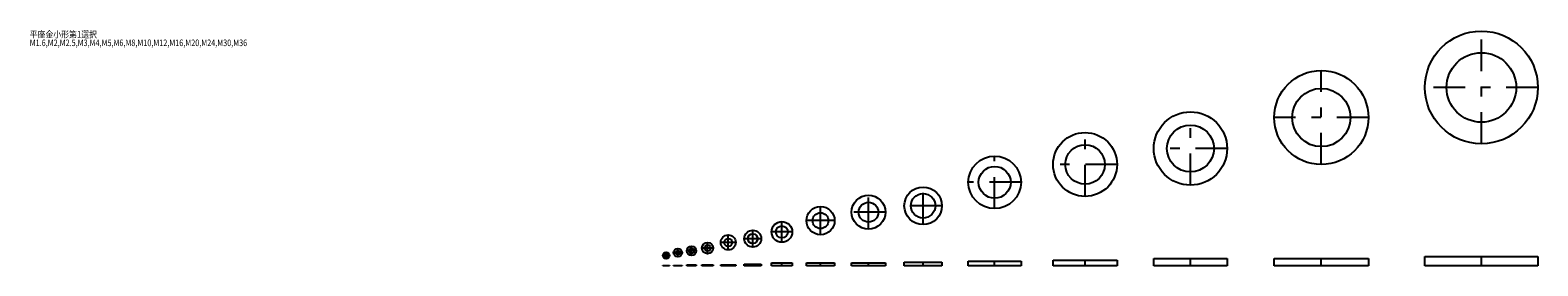
# Model space of a CAD drawing. Extents: x -400 to 400, y 152 to 278.
import ezdxf
from ezdxf.enums import TextEntityAlignment as Align

# ---------------------------------------------------------------- set-up
doc = ezdxf.new("R2010")
doc.units = 0
doc.header["$MEASUREMENT"] = 0
doc.linetypes.add('CENTER', pattern=[38.686, 16.82, -8.41, 5.046, -8.41])
doc.layers.get('0').update_dxf_attribs({"linetype": 'CONTINUOUS'})
for name, color, linetype in [('D-BMK', 7, 'CONTINUOUS'), ('D-STR', 7, 'CONTINUOUS'), ('D-STR-TXT', 7, 'CONTINUOUS')]:
    doc.layers.add(name, color=color, linetype=linetype)
doc.styles.get("Standard").update_dxf_attribs({"font": 'MS Gothic.ttf', "width": 1.2})

# ---------------------------------------------------------------- blocks, each defined once
blk = doc.blocks.new('GROUP_1')
at = {"layer": 'D-BMK', "color": 2, "linetype": 'CENTER'}
for p, q in [((-60.75, 157.55), (-64.25, 157.55)), ((-62.5, 155.8), (-62.5, 159.3))]:
    blk.add_line(p, q, dxfattribs=at)
at = {"layer": 'D-STR', "color": 1, "linetype": 'CONTINUOUS'}
for radius in [1.75, 0.85]:
    blk.add_circle((-62.5, 157.55), radius, dxfattribs=at)
blk = doc.blocks.new('GROUP_2')
at = {"layer": 'D-BMK', "color": 2, "linetype": 'CENTER'}
for p, q in [((-56.25, 156.8), (-56.25, 161.3)), ((-54, 159.05), (-58.5, 159.05))]:
    blk.add_line(p, q, dxfattribs=at)
at = {"layer": 'D-STR', "color": 1, "linetype": 'CONTINUOUS'}
for radius in [2.25, 1.1]:
    blk.add_circle((-56.25, 159.05), radius, dxfattribs=at)
blk = doc.blocks.new('GROUP_3')
at = {"layer": 'D-BMK', "color": 2, "linetype": 'CENTER'}
for p, q in [((-49, 157.5), (-49, 162.5)), ((-46.5, 160), (-51.5, 160))]:
    blk.add_line(p, q, dxfattribs=at)
at = {"layer": 'D-STR', "color": 1, "linetype": 'CONTINUOUS'}
for radius in [2.5, 1.35]:
    blk.add_circle((-49, 160), radius, dxfattribs=at)
blk = doc.blocks.new('GROUP_4')
at = {"layer": 'D-BMK', "color": 2, "linetype": 'CENTER'}
for p, q in [((-37.5, 161.5), (-43.5, 161.5)), ((-40.5, 158.5), (-40.5, 164.5))]:
    blk.add_line(p, q, dxfattribs=at)
at = {"layer": 'D-STR', "color": 1, "linetype": 'CONTINUOUS'}
for radius in [3, 1.6]:
    blk.add_circle((-40.5, 161.5), radius, dxfattribs=at)
blk = doc.blocks.new('GROUP_5')
at = {"layer": 'D-BMK', "color": 2, "linetype": 'CENTER'}
for p, q in [((-29.5, 160.5), (-29.5, 168.5)), ((-25.5, 164.5), (-33.5, 164.5))]:
    blk.add_line(p, q, dxfattribs=at)
at = {"layer": 'D-STR', "color": 1, "linetype": 'CONTINUOUS'}
for radius in [4, 2.15]:
    blk.add_circle((-29.5, 164.5), radius, dxfattribs=at)
blk = doc.blocks.new('GROUP_6')
at = {"layer": 'D-BMK', "color": 2, "linetype": 'CENTER'}
for p, q in [((-16.5, 162), (-16.5, 171)), ((-12, 166.5), (-21, 166.5))]:
    blk.add_line(p, q, dxfattribs=at)
at = {"layer": 'D-STR', "color": 1, "linetype": 'CONTINUOUS'}
for radius in [4.5, 2.65]:
    blk.add_circle((-16.5, 166.5), radius, dxfattribs=at)
blk = doc.blocks.new('GROUP_7')
at = {"layer": 'D-BMK', "color": 2, "linetype": 'CENTER'}
for p, q in [((4.5, 170.1), (-6.5, 170.1)), ((-1, 164.6), (-1, 175.6))]:
    blk.add_line(p, q, dxfattribs=at)
at = {"layer": 'D-STR', "color": 1, "linetype": 'CONTINUOUS'}
for radius in [5.5, 3.2]:
    blk.add_circle((-1, 170.1), radius, dxfattribs=at)
blk = doc.blocks.new('GROUP_8')
at = {"layer": 'D-BMK', "color": 2, "linetype": 'CENTER'}
for p, q in [((19.5, 168.6), (19.5, 183.6)), ((27, 176.1), (12, 176.1))]:
    blk.add_line(p, q, dxfattribs=at)
at = {"layer": 'D-STR', "color": 1, "linetype": 'CONTINUOUS'}
for radius in [7.5, 4.2]:
    blk.add_circle((19.5, 176.1), radius, dxfattribs=at)
blk = doc.blocks.new('GROUP_9')
at = {"layer": 'D-BMK', "color": 2, "linetype": 'CENTER'}
for p, q in [((45, 171.6), (45, 189.6)), ((54, 180.6), (36, 180.6))]:
    blk.add_line(p, q, dxfattribs=at)
at = {"layer": 'D-STR', "color": 1, "linetype": 'CONTINUOUS'}
for radius in [9, 5.25]:
    blk.add_circle((45, 180.6), radius, dxfattribs=at)
blk = doc.blocks.new('GROUP_10')
at = {"layer": 'D-BMK', "color": 2, "linetype": 'CENTER'}
for p, q in [((74, 174), (74, 194)), ((84, 184), (64, 184))]:
    blk.add_line(p, q, dxfattribs=at)
at = {"layer": 'D-STR', "color": 1, "linetype": 'CONTINUOUS'}
for radius in [10, 6.5]:
    blk.add_circle((74, 184), radius, dxfattribs=at)
blk = doc.blocks.new('GROUP_11')
at = {"layer": 'D-BMK', "color": 2, "linetype": 'CENTER'}
for p, q in [((112, 182.5), (112, 210.5)), ((126, 196.5), (98, 196.5))]:
    blk.add_line(p, q, dxfattribs=at)
at = {"layer": 'D-STR', "color": 1, "linetype": 'CONTINUOUS'}
for radius in [14, 8.5]:
    blk.add_circle((112, 196.5), radius, dxfattribs=at)
blk = doc.blocks.new('GROUP_12')
at = {"layer": 'D-BMK', "color": 2, "linetype": 'CENTER'}
for p, q in [((160, 189), (160, 223)), ((177, 206), (143, 206))]:
    blk.add_line(p, q, dxfattribs=at)
at = {"layer": 'D-STR', "color": 1, "linetype": 'CONTINUOUS'}
for radius in [17, 10.5]:
    blk.add_circle((160, 206), radius, dxfattribs=at)
blk = doc.blocks.new('GROUP_13')
at = {"layer": 'D-BMK', "color": 2, "linetype": 'CENTER'}
for p, q in [((216, 195), (216, 234)), ((235.5, 214.5), (196.5, 214.5))]:
    blk.add_line(p, q, dxfattribs=at)
at = {"layer": 'D-STR', "color": 1, "linetype": 'CONTINUOUS'}
for radius in [19.5, 12.5]:
    blk.add_circle((216, 214.5), radius, dxfattribs=at)
blk = doc.blocks.new('GROUP_14')
at = {"layer": 'D-BMK', "color": 2, "linetype": 'CENTER'}
for p, q in [((285.5, 206), (285.5, 256)), ((310.5, 231), (260.5, 231))]:
    blk.add_line(p, q, dxfattribs=at)
at = {"layer": 'D-STR', "color": 1, "linetype": 'CONTINUOUS'}
for radius in [25, 15.5]:
    blk.add_circle((285.5, 231), radius, dxfattribs=at)
blk = doc.blocks.new('GROUP_15')
at = {"layer": 'D-BMK', "color": 2, "linetype": 'CENTER'}
for p, q in [((370.5, 217), (370.5, 277)), ((400.5, 247), (340.5, 247))]:
    blk.add_line(p, q, dxfattribs=at)
at = {"layer": 'D-STR', "color": 1, "linetype": 'CONTINUOUS'}
for radius in [30, 18.5]:
    blk.add_circle((370.5, 247), radius, dxfattribs=at)
blk = doc.blocks.new('GROUP_16')
at = {"layer": 'D-BMK', "color": 2, "linetype": 'CENTER'}
blk.add_line((370.5, 152), (370.5, 157), dxfattribs=at)
at = {"layer": 'D-STR', "color": 1, "linetype": 'CONTINUOUS'}
for p, q in [((340.5, 157), (400.5, 157)), ((340.5, 152), (340.5, 157)), ((400.5, 157), (400.5, 152)), ((400.5, 152), (340.5, 152))]:
    blk.add_line(p, q, dxfattribs=at)
blk = doc.blocks.new('GROUP_17')
at = {"layer": 'D-BMK', "color": 2, "linetype": 'CENTER'}
blk.add_line((285.5, 152), (285.5, 156), dxfattribs=at)
at = {"layer": 'D-STR', "color": 1, "linetype": 'CONTINUOUS'}
for p, q in [((260.5, 156), (310.5, 156)), ((260.5, 152), (260.5, 156)), ((310.5, 156), (310.5, 152)), ((310.5, 152), (260.5, 152))]:
    blk.add_line(p, q, dxfattribs=at)
blk = doc.blocks.new('GROUP_18')
at = {"layer": 'D-BMK', "color": 2, "linetype": 'CENTER'}
blk.add_line((216, 152), (216, 156), dxfattribs=at)
at = {"layer": 'D-STR', "color": 1, "linetype": 'CONTINUOUS'}
for p, q in [((196.5, 156), (235.5, 156)), ((196.5, 152), (196.5, 156)), ((235.5, 156), (235.5, 152)), ((235.5, 152), (196.5, 152))]:
    blk.add_line(p, q, dxfattribs=at)
blk = doc.blocks.new('GROUP_19')
at = {"layer": 'D-BMK', "color": 2, "linetype": 'CENTER'}
blk.add_line((160, 152), (160, 155), dxfattribs=at)
at = {"layer": 'D-STR', "color": 1, "linetype": 'CONTINUOUS'}
for p, q in [((143, 155), (177, 155)), ((143, 152), (143, 155)), ((177, 155), (177, 152)), ((177, 152), (143, 152))]:
    blk.add_line(p, q, dxfattribs=at)
blk = doc.blocks.new('GROUP_20')
at = {"layer": 'D-BMK', "color": 2, "linetype": 'CENTER'}
blk.add_line((112, 152), (112, 154.5), dxfattribs=at)
at = {"layer": 'D-STR', "color": 1, "linetype": 'CONTINUOUS'}
for p, q in [((98, 154.5), (126, 154.5)), ((98, 152), (98, 154.5)), ((126, 154.5), (126, 152)), ((126, 152), (98, 152))]:
    blk.add_line(p, q, dxfattribs=at)
blk = doc.blocks.new('GROUP_21')
at = {"layer": 'D-BMK', "color": 2, "linetype": 'CENTER'}
blk.add_line((74, 152), (74, 154), dxfattribs=at)
at = {"layer": 'D-STR', "color": 1, "linetype": 'CONTINUOUS'}
for p, q in [((64, 154), (84, 154)), ((64, 152), (64, 154)), ((84, 154), (84, 152)), ((84, 152), (64, 152))]:
    blk.add_line(p, q, dxfattribs=at)
blk = doc.blocks.new('GROUP_22')
at = {"layer": 'D-BMK', "color": 2, "linetype": 'CENTER'}
blk.add_line((45, 152), (45, 153.6), dxfattribs=at)
at = {"layer": 'D-STR', "color": 1, "linetype": 'CONTINUOUS'}
for p, q in [((36, 153.6), (54, 153.6)), ((36, 152), (36, 153.6)), ((54, 153.6), (54, 152)), ((54, 152), (36, 152))]:
    blk.add_line(p, q, dxfattribs=at)
blk = doc.blocks.new('GROUP_23')
at = {"layer": 'D-BMK', "color": 2, "linetype": 'CENTER'}
blk.add_line((19.5, 152), (19.5, 153.6), dxfattribs=at)
at = {"layer": 'D-STR', "color": 1, "linetype": 'CONTINUOUS'}
for p, q in [((12, 153.6), (27, 153.6)), ((12, 152), (12, 153.6)), ((27, 153.6), (27, 152)), ((27, 152), (12, 152))]:
    blk.add_line(p, q, dxfattribs=at)
blk = doc.blocks.new('GROUP_24')
at = {"layer": 'D-BMK', "color": 2, "linetype": 'CENTER'}
blk.add_line((-1, 152), (-1, 153.6), dxfattribs=at)
at = {"layer": 'D-STR', "color": 1, "linetype": 'CONTINUOUS'}
for p, q in [((-6.5, 153.6), (4.5, 153.6)), ((-6.5, 152), (-6.5, 153.6)), ((4.5, 153.6), (4.5, 152)), ((4.5, 152), (-6.5, 152))]:
    blk.add_line(p, q, dxfattribs=at)
blk = doc.blocks.new('GROUP_25')
at = {"layer": 'D-BMK', "color": 2, "linetype": 'CENTER'}
blk.add_line((-16.5, 152), (-16.5, 153), dxfattribs=at)
at = {"layer": 'D-STR', "color": 1, "linetype": 'CONTINUOUS'}
for p, q in [((-21, 153), (-12, 153)), ((-21, 152), (-21, 153)), ((-12, 153), (-12, 152)), ((-12, 152), (-21, 152))]:
    blk.add_line(p, q, dxfattribs=at)
blk = doc.blocks.new('GROUP_26')
at = {"layer": 'D-BMK', "color": 2, "linetype": 'CENTER'}
blk.add_line((-29.5, 152), (-29.5, 152.5), dxfattribs=at)
at = {"layer": 'D-STR', "color": 1, "linetype": 'CONTINUOUS'}
for p, q in [((-33.5, 152.5), (-25.5, 152.5)), ((-33.5, 152), (-33.5, 152.5)), ((-25.5, 152.5), (-25.5, 152)), ((-25.5, 152), (-33.5, 152))]:
    blk.add_line(p, q, dxfattribs=at)
blk = doc.blocks.new('GROUP_27')
at = {"layer": 'D-BMK', "color": 2, "linetype": 'CENTER'}
blk.add_line((-40.5, 152), (-40.5, 152.5), dxfattribs=at)
at = {"layer": 'D-STR', "color": 1, "linetype": 'CONTINUOUS'}
for p, q in [((-43.5, 152.5), (-37.5, 152.5)), ((-43.5, 152), (-43.5, 152.5)), ((-37.5, 152.5), (-37.5, 152)), ((-37.5, 152), (-43.5, 152))]:
    blk.add_line(p, q, dxfattribs=at)
blk = doc.blocks.new('GROUP_28')
at = {"layer": 'D-BMK', "color": 2, "linetype": 'CENTER'}
blk.add_line((-49, 152), (-49, 152.5), dxfattribs=at)
at = {"layer": 'D-STR', "color": 1, "linetype": 'CONTINUOUS'}
for p, q in [((-51.5, 152.5), (-46.5, 152.5)), ((-51.5, 152), (-51.5, 152.5)), ((-46.5, 152.5), (-46.5, 152)), ((-46.5, 152), (-51.5, 152))]:
    blk.add_line(p, q, dxfattribs=at)
blk = doc.blocks.new('GROUP_29')
at = {"layer": 'D-BMK', "color": 2, "linetype": 'CENTER'}
blk.add_line((-56.25, 152), (-56.25, 152.3), dxfattribs=at)
at = {"layer": 'D-STR', "color": 1, "linetype": 'CONTINUOUS'}
for p, q in [((-58.5, 152.3), (-54, 152.3)), ((-58.5, 152), (-58.5, 152.3)), ((-54, 152.3), (-54, 152)), ((-54, 152), (-58.5, 152))]:
    blk.add_line(p, q, dxfattribs=at)
blk = doc.blocks.new('GROUP_30')
at = {"layer": 'D-BMK', "color": 2, "linetype": 'CENTER'}
blk.add_line((-62.5, 152), (-62.5, 152.3), dxfattribs=at)
at = {"layer": 'D-STR', "color": 1, "linetype": 'CONTINUOUS'}
for p, q in [((-64.25, 152.3), (-60.75, 152.3)), ((-64.25, 152), (-64.25, 152.3)), ((-60.75, 152.3), (-60.75, 152)), ((-60.75, 152), (-64.25, 152))]:
    blk.add_line(p, q, dxfattribs=at)

msp = doc.modelspace()

# ---------------------------------------------------------------- block references
at = {"linetype": 'CONTINUOUS'}
for name in ['GROUP_15', 'GROUP_14', 'GROUP_13', 'GROUP_12', 'GROUP_11', 'GROUP_10', 'GROUP_9', 'GROUP_8', 'GROUP_5', 'GROUP_6', 'GROUP_7', 'GROUP_2', 'GROUP_3', 'GROUP_4', 'GROUP_1', 'GROUP_30', 'GROUP_29', 'GROUP_28', 'GROUP_27', 'GROUP_26', 'GROUP_25', 'GROUP_24', 'GROUP_23', 'GROUP_22', 'GROUP_21', 'GROUP_20', 'GROUP_19', 'GROUP_18', 'GROUP_17', 'GROUP_16']:
    msp.add_blockref(name, (0, 0), dxfattribs=at)

# ---------------------------------------------------------------- texts
at = {"layer": 'D-STR-TXT', "color": 7, "width": 1.2}
for s, p, p2 in [('平座金小形第1選択', (-400.5, 273.5), (-364.8, 273.5)), ('M1.6,M2,M2.5,M3,M4,M5,M6,M8,M10,M12,M16,M20,M24,M30,M36', (-400.5, 269), (-285, 269))]:
    msp.add_text(s, height=3.5, dxfattribs=at).set_placement(p, p2, align=Align.FIT)

doc.saveas('drawing.dxf')
